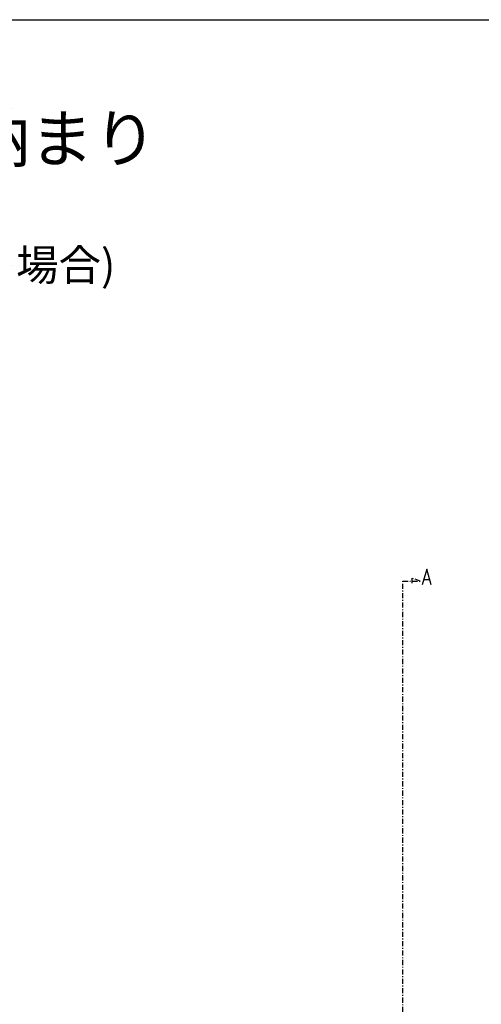
# Model space of a CAD drawing. Extents: x 0 to 1386, y 0 to 2244.
# Drawn here: x 693 to 963, y 1608 to 2184 of the extents above; entities that cross this region are included whole.
import ezdxf

# ---------------------------------------------------------------- set-up
doc = ezdxf.new("R2010")
doc.units = 0
doc.linetypes.add('ITTENSAP', pattern=[5.5, 3, -1, 0.5, -1])
for name, color, linetype in [('USER1', 3, 'CONTINUOUS'), ('YKK_12', 2, 'CONTINUOUS'), ('YKK_ZWAK', 7, 'CONTINUOUS')]:
    doc.layers.add(name, color=color, linetype=linetype)
doc.styles.get("Standard").update_dxf_attribs({"font": 'txt', "bigfont": 'BIGFONT'})

msp = doc.modelspace()

# ---------------------------------------------------------------- linework, layer by layer
at = {"layer": 'YKK_12'}
for p, q in [((931.02, 1862.8), (928.26, 1853.63)), ((933.65, 1853.63), (931.02, 1862.8)), ((932.65, 1856.48), (929.13, 1856.48))]:
    msp.add_line(p, q, dxfattribs=at)
at = {"layer": 'YKK_12', "linetype": 'ITTENSAP'}
for p, q in [((917.06, 1405.71), (917.06, 1855.74)), ((917.06, 1855.74), (927.06, 1855.74)), ((927.06, 1855.74), (922.36, 1857.45)), ((922.36, 1857.45), (922.36, 1854.45))]:
    msp.add_line(p, q, dxfattribs=at)
at = {"layer": 'YKK_ZWAK'}
msp.add_line((0, 2184), (1386, 2184), dxfattribs=at)

# ---------------------------------------------------------------- texts
at = {"layer": 'USER1'}
for s, height, p in [('■フラワーボックス3FB\u3000戸袋逃げ柱納まり', 27.3001, (37.24, 2100.87)), ('\u3000(外付け型雨戸付引違い窓NJR+戸袋9BT\u30004枚建以外の場合)', 18.2, (66.38, 2031.45))]:
    msp.add_text(s, height=height, dxfattribs=at).set_placement(p)

doc.saveas('drawing.dxf')
